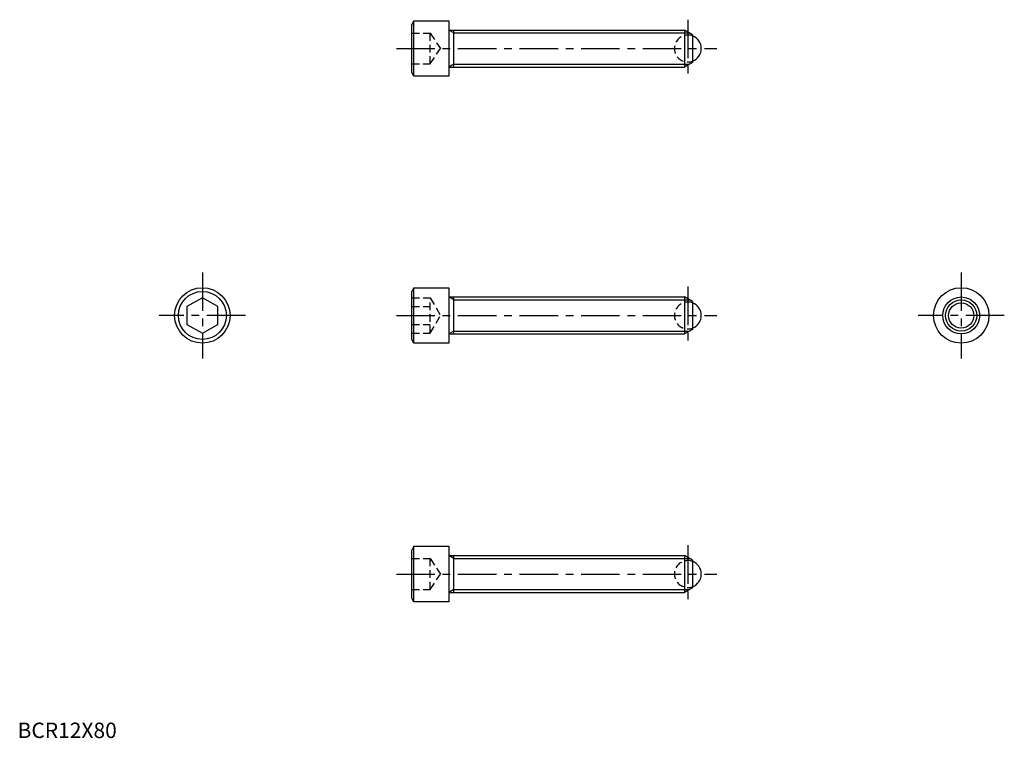
# Model space of a CAD drawing. Extents: x 1 to 320, y 0 to 233.
import ezdxf

# ---------------------------------------------------------------- set-up
doc = ezdxf.new("R2010")
doc.units = 0
doc.header["$LTSCALE"] = 10
doc.header["$MEASUREMENT"] = 0
doc.linetypes.add('CENTER', pattern=[2, 1.25, -0.25, 0.25, -0.25])
doc.linetypes.add('HIDDEN', pattern=[0.375, 0.25, -0.125])
doc.layers.get('0').update_dxf_attribs({"linetype": 'CONTINUOUS'})
for name, color, linetype in [('1', 1, 'CENTER'), ('2', 2, 'HIDDEN'), ('3', 3, 'CONTINUOUS')]:
    doc.layers.add(name, color=color, linetype=linetype)
doc.styles.add('Standard1', font='ARIAL.TTF')

msp = doc.modelspace()

# ---------------------------------------------------------------- linework, layer by layer
for p, q in [((128.7, 232.87), (128, 231.66)), ((128, 216.08), (128, 231.66)), ((128.7, 232.87), (140, 232.87)), ((128.7, 214.87), (128.7, 232.87)), ((140, 232.87), (140, 214.87)), ((140.4, 229.87), (216.55, 229.87)), ((141.64, 217.87), (141.64, 229.87)), ((216.55, 229.87), (216.55, 217.87)), ((219.15, 228.37), (216.55, 229.87)), ((219.15, 228.37), (219.15, 219.37)), ((140.4, 217.87), (216.55, 217.87)), ((219.15, 219.37), (216.55, 217.87)), ((128.7, 214.87), (128, 216.08)), ((140, 214.87), (128.7, 214.87)), ((128.7, 146.2), (128, 144.99)), ((128, 129.42), (128, 144.99)), ((128.7, 128.2), (128.7, 146.2)), ((128.7, 146.2), (140, 146.2)), ((140, 146.2), (140, 128.2)), ((60, 142.98), (55, 140.09)), ((65, 140.09), (60, 142.98)), ((140.4, 143.2), (216.55, 143.2)), ((141.64, 131.2), (141.64, 143.2)), ((219.15, 141.7), (216.55, 143.2)), ((216.55, 143.2), (216.55, 131.2)), ((219.15, 141.7), (219.15, 132.7)), ((55, 140.09), (55, 134.32)), ((65, 134.32), (65, 140.09)), ((55, 134.32), (60, 131.43)), ((60, 131.43), (65, 134.32)), ((140.4, 131.2), (216.55, 131.2)), ((219.15, 132.7), (216.55, 131.2)), ((128.7, 128.2), (128, 129.42)), ((140, 128.2), (128.7, 128.2)), ((128.7, 62.25), (128, 61.03)), ((128, 45.46), (128, 61.03)), ((128.7, 44.25), (128.7, 62.25)), ((128.7, 62.25), (140, 62.25)), ((140, 62.25), (140, 44.25)), ((140.4, 59.25), (216.55, 59.25)), ((141.64, 47.25), (141.64, 59.25)), ((219.15, 57.75), (216.55, 59.25)), ((216.55, 59.25), (216.55, 47.25)), ((219.15, 57.75), (219.15, 48.75)), ((219.15, 48.75), (216.55, 47.25)), ((128.7, 44.25), (128, 45.46)), ((140.4, 47.25), (216.55, 47.25)), ((140, 44.25), (128.7, 44.25))]:
    msp.add_line(p, q)
for centre, radius in [((60, 137.2), 9), ((60, 137.2), 7.79), ((306.41, 137.2), 9), ((306.41, 137.2), 6), ((306.41, 137.2), 4.1)]:
    msp.add_circle(centre, radius)
for centre, radius, start, end in [((140.4, 230.27), 0.4, 180, 270), ((217.65, 223.87), 4.37, 290.0961, 69.9039), ((140.4, 217.47), 0.4, 90, 180), ((140.4, 217.47), 0.4, 90, 180), ((140.4, 143.6), 0.4, 180, 270), ((217.65, 137.2), 4.37, 290.0961, 69.9039), ((140.4, 130.8), 0.4, 90, 180), ((140.4, 59.65), 0.4, 180, 270), ((217.65, 53.25), 4.37, 290.0961, 69.9039), ((140.4, 46.85), 0.4, 90, 180), ((140.4, 46.85), 0.4, 90, 180)]:
    msp.add_arc(centre, radius, start, end)
at = {"layer": '1'}
for p, q in [((217.65, 233.24), (217.65, 214.51)), ((123, 223.87), (227.02, 223.87)), ((60, 151.2), (60, 123.2)), ((306.41, 151.2), (306.41, 123.2)), ((217.65, 146.57), (217.65, 127.84)), ((74, 137.2), (46, 137.2)), ((123, 137.2), (227.02, 137.2)), ((320.41, 137.2), (292.41, 137.2)), ((217.65, 62.61), (217.65, 43.88)), ((123, 53.25), (227.02, 53.25))]:
    msp.add_line(p, q, dxfattribs=at)
at = {"layer": '2'}
for p, q in [((128, 228.87), (134, 228.87)), ((134, 218.87), (134, 228.87)), ((134, 228.87), (137.33, 223.87)), ((128, 223.87), (134, 223.87)), ((134, 218.87), (137.33, 223.87)), ((128, 218.87), (134, 218.87)), ((128, 142.98), (134, 142.98)), ((134, 131.43), (134, 142.98)), ((134, 142.98), (137.33, 137.2)), ((128, 140.09), (134, 140.09)), ((128, 134.32), (134, 134.32)), ((134, 131.43), (137.33, 137.2)), ((128, 131.43), (134, 131.43)), ((128, 58.25), (134, 58.25)), ((134, 58.25), (137.33, 53.25)), ((134, 48.25), (134, 58.25)), ((128, 53.25), (134, 53.25)), ((134, 48.25), (137.33, 53.25)), ((128, 48.25), (134, 48.25))]:
    msp.add_line(p, q, dxfattribs=at)
for centre in [(217.65, 223.87), (217.65, 137.2), (217.65, 53.25)]:
    msp.add_arc(centre, 4.37, 69.9039, 290.0961, dxfattribs=at)
at = {"layer": '3'}
for p, q in [((141.64, 228.92), (140, 229.87)), ((141.64, 228.92), (218.19, 228.92)), ((141.64, 218.82), (140, 217.87)), ((141.64, 218.82), (218.19, 218.82)), ((141.64, 142.26), (140, 143.2)), ((141.64, 142.26), (218.19, 142.26)), ((141.64, 132.15), (140, 131.2)), ((141.64, 132.15), (218.19, 132.15)), ((141.64, 58.3), (140, 59.25)), ((141.64, 58.3), (218.19, 58.3)), ((141.64, 48.19), (140, 47.25)), ((141.64, 48.19), (218.19, 48.19))]:
    msp.add_line(p, q, dxfattribs=at)
msp.add_circle((306.41, 137.2), 5.05, dxfattribs=at)

# ---------------------------------------------------------------- texts
at = {"color": 3, "style": 'Standard1'}
msp.add_text('BCR12X80', height=5, dxfattribs=at).set_placement((0, 0))

doc.saveas('drawing.dxf')
